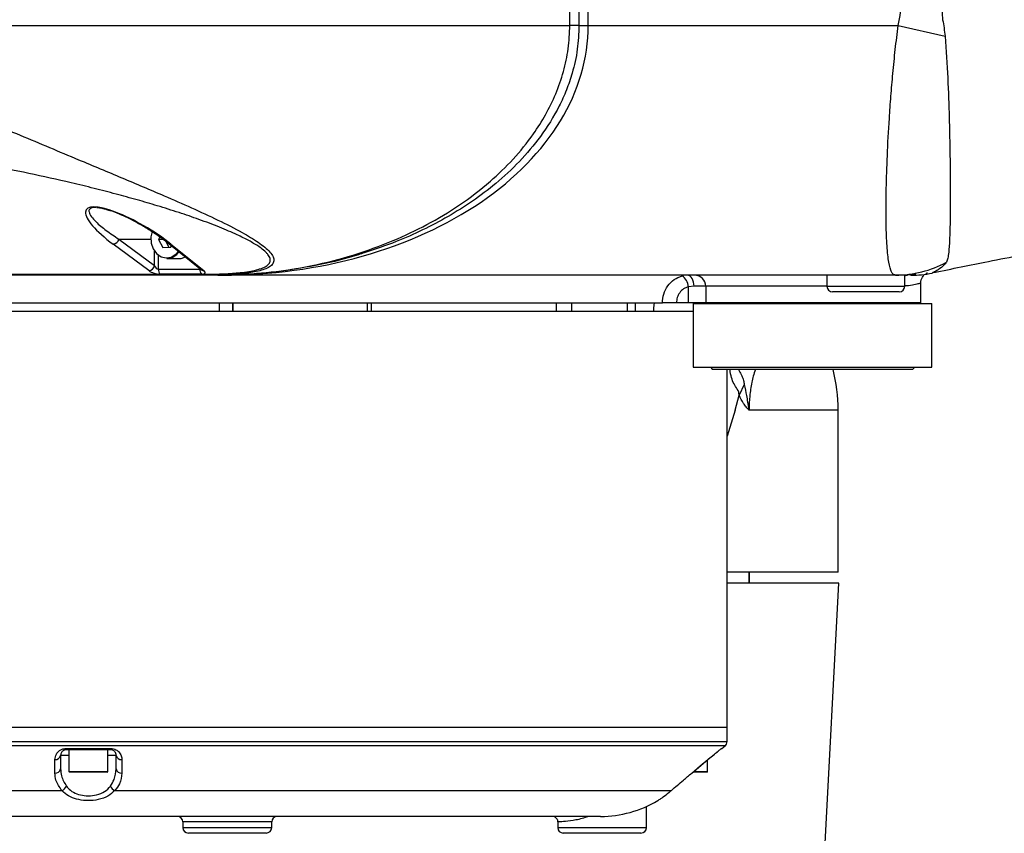
# Model space of a CAD drawing. Units: millimetres. Extents: x 0 to 14111, y 0 to 8316.
# Drawn here: x 8930 to 9107, y 4429 to 4576 of the extents above; entities that cross this region are included whole.
import ezdxf

# ---------------------------------------------------------------- set-up
doc = ezdxf.new("R2010")
doc.units = ezdxf.units.MM
doc.header["$PDSIZE"] = -1
doc.linetypes.add('SLD-实线', pattern=[0])
doc.layers.add('PDF_TEXT', color=7, linetype='SLD-实线')
doc.styles.add('SLDTEXTSTYLE1', font='SIMSUN.TTC')
doc.dimstyles.new('SLDDIMSTYLE3', dxfattribs={"dimtxt": 168, "dimasz": 168, "dimexe": 0, "dimexo": 0.0625, "dimgap": 42, "dimtad": 0, "dimtih": 1, "dimtoh": 1, "dimdec": 4, "dimzin": 12, "dimdsep": 46, "dimtxsty": 'SLDTEXTSTYLE1', "dimsah": 1, "dimcen": 0.09, "dimazin": 3, "dimtfac": 1, "dimtdec": 3, "dimtofl": 0, "dimtmove": 0, "dimatfit": 3, "dimfxl": 1, "dimfrac": 2, "dimtolj": 1, "dimtzin": 12, "dimarcsym": 0})
doc.dimstyles.new('SLDDIMSTYLE4', dxfattribs={"dimtxt": 168, "dimasz": 168, "dimexe": 0, "dimexo": 0.0625, "dimgap": 42, "dimtad": 0, "dimtih": 1, "dimtoh": 1, "dimrnd": 1e-09, "dimzin": 12, "dimdsep": 46, "dimtxsty": 'SLDTEXTSTYLE1', "dimsah": 1, "dimcen": 0, "dimadec": 0, "dimazin": 3, "dimtfac": 1, "dimtdec": 3, "dimtofl": 0, "dimtmove": 0, "dimatfit": 3, "dimfxl": 1, "dimfrac": 2, "dimtolj": 1, "dimtzin": 12, "dimarcsym": 0})

# ---------------------------------------------------------------- blocks, each defined once
blk = doc.blocks.new('_D_18')
at = {"layer": 'Defpoints', "color": 0}
for p in [(8792.48, 4646.63), (8792.48, 4646.63), (10400, 4646.63), (6514.19, 4366.89), (7941.27, 2848.6)]:
    blk.add_point(p, dxfattribs=at)
at = {"layer": 'PDF_TEXT', "color": 0, "lineweight": -2}
blk.add_line((10400.06, 4646.63), (10781.82, 4646.63), dxfattribs=at)
for start, end in [(280.82685, 355.15993), (191.84007, 266.2304)]:
    blk.add_arc((8792.48, 4646.63), 1989.34, start, end, dxfattribs=at)
at = {"layer": 'PDF_TEXT', "color": 0}
for points in [[(10802.7, 4477.6), (10746.75, 4479.96), (10781.82, 4646.63)], [(6873.08, 4243.04), (6817.84, 4233.88), (6817.96, 4404.19)]]:
    blk.add_solid(points, dxfattribs=at)
at = {"layer": 'PDF_TEXT', "color": 0, "insert": (8703.69, 2745), "char_height": 168, "attachment_point": 1, "style": 'SLDTEXTSTYLE1'}
blk.add_mtext('\\A1;173%%d', dxfattribs=at)
blk = doc.blocks.new('_D_19')
at = {"layer": 'PDF_TEXT'}
for p, q in [((8792.48, 4646.63), (8886.7, 4257.89)), ((8886.7, 4257.89), (8964.38, 3937.39)), ((8964.38, 3937.39), (9552.57, 3937.39))]:
    blk.add_line(p, q, dxfattribs=at)
blk.add_solid([(8886.7, 4257.89), (8901.15, 4088.53), (8951.39, 4100.7)], dxfattribs=at)
at = {"layer": 'PDF_TEXT', "insert": (9063.74, 4132.88), "char_height": 168, "attachment_point": 1, "style": 'SLDTEXTSTYLE1'}
blk.add_mtext('R400', dxfattribs=at)

msp = doc.modelspace()

# ---------------------------------------------------------------- linework, layer by layer
at = {"color": 7, "linetype": 'SLD-实线', "lineweight": 25}
for p, q in [((9030.81671, 4718.63247), (9030.81671, 4574.63247)), ((9032.47672, 4574.63247), (9032.47672, 4718.63247)), ((9029.16357, 4574.63247), (9029.16357, 4600.80933)), ((9030.81671, 4574.63247), (9029.16357, 4574.63247)), ((9030.81671, 4574.63247), (9032.47672, 4574.63247)), ((9032.47672, 4574.63247), (9088.29527, 4574.63247)), ((9088.29527, 4574.63247), (9096.73766, 4572.6744)), ((8947.9732, 4536.13247), (8954.37495, 4531.3611)), ((8947.9732, 4536.13247), (8953.72552, 4536.13247)), ((8955.32813, 4536.5483), (8955.11494, 4536.0394)), ((8955.11494, 4536.0394), (8955.89065, 4534.59855)), ((8956.03602, 4536.0394), (8955.11494, 4536.0394)), ((8956.24287, 4536.0394), (8956.98009, 4534.67004)), ((8953.33861, 4530.44459), (8946.93685, 4535.21596)), ((8954.37495, 4531.3611), (8954.37495, 4533.95778)), ((8955.89065, 4534.59855), (8957.30895, 4534.69162)), ((8956.9384, 4535.35341), (8962.86735, 4530.58204)), ((8957.30895, 4534.69162), (8957.42286, 4534.96354)), ((8957.33976, 4535.21596), (8963.26871, 4530.44459)), ((8955.06231, 4533.23639), (8955.06231, 4530.72356)), ((8956.58964, 4532.63247), (8958.78909, 4532.63247)), ((8955.06231, 4530.72356), (8962.51586, 4530.72356)), ((8962.51586, 4530.72356), (8962.51586, 4530.86491)), ((8962.86735, 4530.58204), (8962.87431, 4530.57645)), ((8870.89521, 4529.79945), (8963.01018, 4529.79945)), ((8963.46136, 4529.63247), (8871.34639, 4529.63247)), ((8962.85423, 4529.80705), (8955.40068, 4529.80705)), ((8965.77718, 4529.63247), (8963.46136, 4529.63247)), ((8965.77718, 4529.63247), (8966.58386, 4529.63247)), ((9087.78979, 4529.63247), (8966.58386, 4529.63247)), ((9075.47672, 4529.63247), (9075.47672, 4527.63247)), ((9089.47672, 4527.63247), (9089.47672, 4529.63247)), ((9051.53546, 4527.63247), (9050.51556, 4527.55145)), ((9050.51556, 4524.63247), (9050.51556, 4527.55145)), ((9053.6293, 4527.63247), (9051.53546, 4527.63247)), ((9053.6293, 4527.63247), (9053.6293, 4524.63247)), ((9075.47672, 4527.63247), (9053.6293, 4527.63247)), ((9075.47672, 4527.63247), (9089.47672, 4527.63247)), ((9092.37134, 4524.63247), (9092.37134, 4528.21729)), ((9088.47672, 4526.63247), (9076.47672, 4526.63247)), ((8827.4865, 4523.13247), (9051.37134, 4523.13247)), ((8893.21999, 4524.63247), (9045.83382, 4524.63247)), ((8966.07194, 4523.13247), (8966.07194, 4524.63247)), ((8968.48288, 4524.63247), (8968.48288, 4523.13247)), ((8968.48803, 4523.13247), (8968.48803, 4524.63247)), ((8992.72672, 4523.13247), (8992.72672, 4524.63247)), ((8993.41455, 4524.63247), (8993.41455, 4523.13247)), ((9026.78323, 4523.13247), (9026.78323, 4524.63247)), ((9029.49504, 4524.63247), (9029.49504, 4523.13247)), ((9029.51227, 4523.13247), (9029.51227, 4524.63247)), ((9039.55227, 4523.13247), (9039.55227, 4524.63247)), ((9040.97672, 4523.13247), (9040.97672, 4524.63247)), ((9048.35938, 4524.63247), (9045.83382, 4524.63247)), ((9050.51556, 4524.63247), (9048.35938, 4524.63247)), ((9053.6293, 4524.63247), (9050.51556, 4524.63247)), ((9051.37134, 4524.53247), (9051.37134, 4513.03247)), ((9051.37134, 4524.53247), (9078.43388, 4524.53247)), ((9092.37134, 4524.63247), (9053.6293, 4524.63247)), ((9060.37134, 4524.63247), (9060.37134, 4524.53247)), ((9078.43388, 4524.53247), (9094.37134, 4524.53247)), ((9085.37134, 4524.53247), (9085.37134, 4524.63247)), ((9094.37134, 4513.03247), (9094.37134, 4524.53247)), ((9051.37134, 4513.03247), (9078.43388, 4513.03247)), ((9054.47134, 4513.03247), (9054.87134, 4512.63247)), ((9066.59224, 4512.63247), (9054.87134, 4512.63247)), ((9057.47672, 4448.13247), (9057.47672, 4512.63247)), ((9090.87134, 4512.63247), (9066.59224, 4512.63247)), ((9078.43388, 4513.03247), (9094.37134, 4513.03247)), ((9090.87134, 4512.63247), (9091.27134, 4513.03247)), ((9060.58922, 4509.94969), (9059.63518, 4507.99401)), ((9058.92588, 4505.30268), (9059.63461, 4507.99182)), ((9058.92588, 4505.30268), (9057.47672, 4500.61871)), ((9077.47672, 4505.3269), (9061.43799, 4505.3269)), ((9077.47672, 4476.13247), (9077.47672, 4505.3269)), ((9077.47672, 4476.13247), (9057.47672, 4476.13247)), ((9061.47672, 4474.13247), (9061.47672, 4476.13247)), ((9061.47672, 4476.13247), (9061.47672, 4474.13247)), ((9077.58648, 4474.13247), (9057.47672, 4474.13247)), ((9074.21123, 4409.72897), (9077.58648, 4474.13247)), ((9057.47672, 4448.13247), (8827.47672, 4448.13247)), ((9057.47672, 4445.59878), (9057.47672, 4448.13247)), ((8827.47672, 4445.59878), (9057.47672, 4445.59878)), ((9057.11951, 4444.83273), (8827.83393, 4444.83273)), ((8938.45406, 4444.36642), (8946.49938, 4444.36642)), ((8946.47672, 4444.13247), (8938.47672, 4444.13247)), ((8938.97672, 4444.13247), (8938.97672, 4440.23247)), ((8945.97672, 4440.23247), (8945.97672, 4444.13247)), ((9056.49284, 4444.36642), (9056.56378, 4444.36642)), ((9056.56378, 4444.36642), (9057.11951, 4444.83273)), ((8937.47672, 4443.13247), (8937.47672, 4440.70392)), ((8938.97672, 4443.13247), (8937.47672, 4443.13247)), ((8947.47672, 4443.13247), (8945.97672, 4443.13247)), ((8947.47672, 4440.70392), (8947.47672, 4443.13247)), ((9053.97672, 4440.23247), (9053.97672, 4442.33184)), ((9054.01753, 4442.36596), (9054.01715, 4442.36642)), ((8938.97672, 4440.23247), (8945.97672, 4440.23247)), ((8945.87672, 4440.13247), (8939.07672, 4440.13247)), ((9051.11893, 4439.93739), (9051.11852, 4439.93788)), ((9053.87672, 4440.13247), (9051.36502, 4440.13247)), ((9051.47472, 4440.23247), (9053.97672, 4440.23247)), ((8837.50185, 4436.81158), (8937.69868, 4436.81158)), ((8947.25476, 4436.81158), (9047.45159, 4436.81158)), ((9045.01085, 4434.99277), (9045.01238, 4434.99373)), ((9042.97672, 4430.13247), (9042.97672, 4433.92339)), ((9034.70452, 4432.13247), (8850.24892, 4432.13247)), ((8959.47672, 4431.13247), (8959.47672, 4430.13247)), ((8975.47672, 4431.13247), (8959.47672, 4431.13247)), ((8975.47672, 4430.13247), (8975.47672, 4431.13247)), ((9026.97672, 4431.16405), (9026.97672, 4430.13247)), ((8959.47672, 4430.13247), (8967.47672, 4430.13247)), ((8967.47672, 4429.13247), (8960.47672, 4429.13247)), ((8967.47672, 4430.13247), (8975.47672, 4430.13247)), ((8974.47672, 4429.13247), (8967.47672, 4429.13247)), ((9026.97672, 4430.13247), (9034.97672, 4430.13247)), ((9034.97672, 4429.13247), (9027.97672, 4429.13247)), ((9034.97672, 4430.13247), (9042.97672, 4430.13247)), ((9041.97672, 4429.13247), (9034.97672, 4429.13247))]:
    msp.add_line(p, q, dxfattribs=at)
at = {"color": 7, "linetype": 'SLD-实线', "lineweight": 25, "flags": 128}
for points in [[(8953.95645, 4537.48281), (8953.74286, 4536.5098), (8953.79288, 4535.3922), (8954.13985, 4534.35482), (8954.74618, 4533.51007), (8955.54618, 4532.9495), (8956.45313, 4532.73385), (8957.36877, 4532.8865), (8958.19386, 4533.3909), (8958.68478, 4533.948)], [(8958.78909, 4532.63247), (8959.18328, 4532.66517), (8959.95194, 4532.92824)], [(9051.53546, 4527.63247), (9051.51363, 4528.02265), (9051.44898, 4528.39783), (9051.344, 4528.74361), (9051.20273, 4529.04668), (9051.03058, 4529.29541), (9050.83418, 4529.48023), (9050.62108, 4529.59404), (9050.39945, 4529.63247)], [(9089.47672, 4529.54116), (9089.64135, 4529.59404), (9089.95132, 4529.63247)], [(9056.37231, 4444.27963), (9056.42367, 4444.31332), (9056.49284, 4444.36642)], [(8936.44106, 4439.93788), (8936.44156, 4441.22229), (8936.44199, 4442.36642)], [(8948.51145, 4442.36642), (8948.51193, 4441.08198), (8948.51238, 4439.93788)], [(9051.11852, 4439.93788), (9052.65158, 4441.22229), (9054.01715, 4442.36642)], [(9051.11891, 4439.9374), (9053.14796, 4441.63738), (9054.01749, 4442.36601)]]:
    msp.add_lwpolyline(points, dxfattribs=at)
at = {"color": 7, "linetype": 'SLD-实线', "lineweight": 25}
for centre, radius, start, end in [((8946.81229, 4536.40098), 1.19155, 276.0002416, 346.9767422), ((8956.50529, 4535.36746), 2.73629, 271.7664261, 327.1339069), ((8957.33558, 4535.85849), 0.64254, 231.8679675, 270.3729037), ((9087.7812, 4548.95667), 19.32421, 270.0254623, 298.564895), ((8953.21405, 4531.62961), 1.19155, 276.0002416, 346.9767422), ((8956.24622, 4530.63994), 1.18686, 175.9596385, 224.5681308), ((8963.69977, 4530.63994), 1.18686, 175.9596385, 224.5681308), ((8963.26452, 4531.08706), 0.64249, 231.8169796, 270.3738257), ((9048.04944, 4527.41143), 2.47009, 3.2496256, 57.6192906), ((9051.64244, 4527.64561), 1.9869, 359.6210401, 89.6159595), ((9090.61791, 4549.63247), 20, 269.9998709, 280.8761302), ((9076.47672, 4527.63247), 1, 180, 270), ((9088.47672, 4527.63247), 1, 270, 0), ((9047.47672, 4505.3269), 30, 0, 14.0943244), ((9056.47672, 4445.59878), 1, 310, 0), ((8939.35545, 4444.33567), 0.90192, 178.0460233, 193.0204967), ((8945.59799, 4444.33567), 0.90192, 346.9795033, 1.9539767), ((8936.57154, 4443.27328), 0.91606, 261.8699211, 351.1577889), ((8948.3819, 4443.27328), 0.91606, 188.8422111, 278.1300789), ((8936.57132, 4440.84488), 0.91631, 261.8278547, 351.1506735), ((8939.07672, 4440.23247), 0.1, 180, 270), ((8945.87672, 4440.23247), 0.1, 270, 0), ((8948.38212, 4440.84488), 0.91631, 188.8493265, 278.1721453), ((9053.87672, 4440.23247), 0.1, 270, 0), ((8937.20176, 4438.1666), 1.44326, 290.1392963, 335.9154209), ((8947.75168, 4438.1666), 1.44326, 204.0845791, 249.8607037), ((9034.70452, 4452.13247), 20, 270, 300.968682), ((8958.47672, 4431.13247), 1, 0, 90), ((8976.47672, 4431.13247), 1, 90, 180), ((8960.47672, 4430.13247), 1, 180, 270), ((8974.47672, 4430.13247), 1, 270, 0), ((9027.97672, 4430.13247), 1, 180, 270), ((9041.97672, 4430.13247), 1, 270, 0)]:
    msp.add_arc(centre, radius, start, end, dxfattribs=at)
for centre, major_axis, ratio, start_param, end_param in [((8966.58386, 4574.63247), (65.89286, 0), 0.682926829, 4.71238898, 6.283185307), ((8951.64823, 4535.59523), (9.56793, -5.79829), 0.263171719, 1.101068781, 4.362728655), ((8954.55474, 4530.46173), (1.49335, -0.41842), 0.337167483, 3.861139414, 5.405755802), ((8954.78033, 4531.37824), (-0.39199, 0.62507), 0.496566322, 1.295086566, 2.839702954), ((8962.23388, 4531.37824), (-0.39199, 0.62507), 0.496566322, 2.839702954, 3.192902147), ((8962.00829, 4530.46173), (1.49335, -0.41842), 0.337167483, 5.405755802, 6.95037219)]:
    msp.add_ellipse(centre, major_axis=major_axis, ratio=ratio, start_param=start_param, end_param=end_param, dxfattribs=at)
for points, knots in [([(9088.29527, 4574.63247), (9088.88639, 4577.74747), (9090.0705, 4583.98741), (9090.63517, 4593.52354), (9090.84793, 4603.06917), (9091.31024, 4616.65002), (9092.1671, 4634.98208), (9092.00636, 4653.5299), (9091.85935, 4668.246), (9091.89317, 4678.3999), (9091.76798, 4688.55333), (9091.27927, 4698.67031), (9090.29905, 4708.73944), (9088.96303, 4715.3356), (9088.29527, 4718.63247)], [0, 0, 0, 0, 0.065796781, 0.131803577, 0.198063653, 0.264206671, 0.414057366, 0.579212053, 0.64938445, 0.719776627, 0.790138387, 0.86028086, 0.930166169, 1, 1, 1, 1]), ([(9096.3009, 4717.60848), (9096.3009, 4717.60846), (9095.93922, 4712.88798), (9095.20371, 4703.43844), (9094.0756, 4687.32934), (9093.33087, 4672.21713), (9092.85474, 4653.99954), (9092.85952, 4642.31413), (9093.14438, 4627.10261), (9093.62411, 4613.5758), (9094.87919, 4594.05013), (9095.83152, 4581.78252), (9096.3009, 4575.65648), (9096.3009, 4575.65646)], [0, 0, 0, 0, 0.000000417, 0.100105791, 0.200212241, 0.34078672, 0.419230244, 0.584632604, 0.587214712, 0.740170686, 0.870086791, 0.999999578, 1, 1, 1, 1]), ([(8825.2212, 4574.63247), (8825.27129, 4574.63247), (8825.37145, 4574.63247), (8826.31122, 4574.63247), (8827.8211, 4574.63247), (8829.56025, 4574.63247), (8831.64319, 4574.63247), (8833.90503, 4574.63247), (8836.82059, 4574.63247), (8840.59265, 4574.63247), (8845.34329, 4574.63247), (8850.53726, 4574.63247), (8855.97123, 4574.63247), (8861.7422, 4574.63247), (8868.29547, 4574.63247), (8875.59495, 4574.63247), (8883.17938, 4574.63247), (8892.42588, 4574.63247), (8903.38752, 4574.63247), (8916.06348, 4574.63247), (8931.13738, 4574.63247), (8948.60447, 4574.63247), (8968.55627, 4574.63247), (8988.66586, 4574.63247), (9008.91129, 4574.63247), (9022.41294, 4574.63247), (9029.16357, 4574.63247)], [0, 0, 0, 0, 0.058468782, 0.116919977, 0.155139364, 0.193346674, 0.21940049, 0.245474049, 0.271505995, 0.301358945, 0.331291298, 0.361115628, 0.385053644, 0.408995356, 0.437360481, 0.465819942, 0.494325288, 0.522753173, 0.567181538, 0.611673996, 0.656147939, 0.72419015, 0.79224684, 0.861489614, 0.930746745, 1, 1, 1, 1]), ([(8965.77718, 4529.63247), (8965.79874, 4529.63247), (8966.55634, 4529.63267), (8969.74928, 4529.67846), (8975.39943, 4530.07561), (8982.78741, 4531.25328), (8990.14571, 4533.12947), (8997.0567, 4535.61874), (9003.47799, 4538.64015), (9009.35893, 4542.15749), (9014.55616, 4546.12458), (9019.01673, 4550.43065), (9022.32627, 4554.49731), (9024.85155, 4558.4992), (9026.69522, 4562.24946), (9028.0879, 4566.23349), (9028.98672, 4570.39302), (9029.10463, 4573.21955), (9029.16357, 4574.63247)], [0, 0, 0, 0, 0.00084338, 0.02963851, 0.124682427, 0.219996197, 0.315242987, 0.410195299, 0.491446993, 0.572825043, 0.653927384, 0.718386612, 0.782782036, 0.826696273, 0.870737117, 0.914537167, 0.957279125, 1, 1, 1, 1]), ([(9030.81671, 4574.63247), (9030.75672, 4573.19016), (9030.63499, 4570.26382), (9029.75032, 4566.36062), (9028.58626, 4562.96627), (9026.81114, 4559.04427), (9024.04726, 4554.62044), (9020.13276, 4550.00939), (9015.9806, 4546.16812), (9011.65483, 4542.9034), (9007.23622, 4540.12288), (9002.6499, 4537.71673), (8997.61544, 4535.4752), (8994.07931, 4534.31503), (8992.14726, 4533.68114)], [0, 0, 0, 0, 0.064853733, 0.131583183, 0.180691839, 0.229817688, 0.331995252, 0.428034069, 0.525625163, 0.615516895, 0.705436554, 0.79735012, 0.889277088, 1, 1, 1, 1]), ([(9087.78979, 4529.63247), (9087.63283, 4529.67649), (9087.31725, 4529.765), (9086.87546, 4530.61951), (9086.48277, 4532.41488), (9086.20882, 4535.60919), (9086.09014, 4539.88872), (9086.12667, 4545.07921), (9086.32047, 4551.12552), (9086.62607, 4556.83353), (9086.98471, 4561.8604), (9087.33799, 4566.00644), (9087.76121, 4570.27864), (9088.11725, 4573.18119), (9088.29527, 4574.63247)], [0, 0, 0, 0, 0.064321568, 0.129323191, 0.232099915, 0.337737223, 0.440840382, 0.546834236, 0.65031878, 0.756726134, 0.816406769, 0.876087331, 0.938043698, 1, 1, 1, 1]), ([(9096.3009, 4575.65646), (9096.30091, 4575.65644), (9096.51329, 4574.67297), (9096.62547, 4573.67368), (9096.73766, 4572.6744)], [0, 0, 0, 0, 0.000019515, 1, 1, 1, 1]), ([(8871.34639, 4529.63247), (8870.14357, 4529.65565), (8867.73009, 4529.70215), (8863.72045, 4530.1699), (8859.53859, 4531.04328), (8855.48647, 4532.33464), (8851.87549, 4533.90821), (8848.7846, 4535.63678), (8846.17066, 4537.44623), (8843.72913, 4539.50358), (8841.53712, 4541.81693), (8839.69009, 4544.37675), (8838.09819, 4547.40477), (8837.04642, 4550.92217), (8836.9275, 4554.87514), (8837.92021, 4558.77226), (8839.89189, 4562.06892), (8842.45059, 4564.72393), (8845.22509, 4566.81734), (8848.54913, 4568.66808), (8852.39723, 4570.23344), (8856.69885, 4571.46861), (8862.11589, 4572.49871), (8868.74385, 4573.0295), (8876.56121, 4572.68845), (8884.53746, 4571.39089), (8892.59456, 4569.31504), (8900.69544, 4566.67011), (8909.68485, 4563.30825), (8919.51037, 4559.31669), (8930.1542, 4554.85655), (8939.83252, 4550.80048), (8948.50288, 4547.17615), (8955.2985, 4544.29881), (8961.07071, 4541.7761), (8965.83403, 4539.58379), (8969.92237, 4537.5136), (8972.68791, 4535.85791), (8974.28083, 4534.67261), (8975.21764, 4533.79035), (8975.7967, 4532.94505), (8975.93885, 4532.17565), (8975.62792, 4531.52141), (8974.69858, 4530.82253), (8972.81452, 4530.2381), (8969.96957, 4529.85403), (8966.82655, 4529.65896), (8964.58216, 4529.64129), (8963.46136, 4529.63247)], [0, 0, 0, 0, 0.015095403, 0.030289123, 0.045540526, 0.060803823, 0.076161655, 0.091502797, 0.106804432, 0.122154444, 0.142524318, 0.163085495, 0.183690815, 0.214680507, 0.246258497, 0.278090793, 0.310287187, 0.332206015, 0.354106609, 0.376012838, 0.398061816, 0.420178363, 0.441966893, 0.474221431, 0.506000758, 0.53729654, 0.568619957, 0.600207661, 0.631681243, 0.673325658, 0.71468152, 0.755891863, 0.786702557, 0.817216067, 0.837542679, 0.857903096, 0.878166664, 0.893562455, 0.901311133, 0.909035967, 0.916772026, 0.924490013, 0.932200522, 0.939844716, 0.955007769, 0.970042511, 0.985039863, 1, 1, 1, 1]), ([(9096.73766, 4572.6744), (9096.91304, 4570.14472), (9097.26384, 4565.08484), (9097.48201, 4558.30118), (9097.61016, 4552.36996), (9097.66567, 4547.31241), (9097.6789, 4542.85447), (9097.64397, 4539.04392), (9097.5603, 4535.95144), (9097.42358, 4533.91227), (9097.24603, 4532.63307), (9097.09611, 4532.20081), (9097.02114, 4531.98468)], [0, 0, 0, 0, 0.124503885, 0.249032748, 0.35264582, 0.456256508, 0.558833855, 0.661412008, 0.764756668, 0.868103395, 0.934052738, 1, 1, 1, 1]), ([(8963.01018, 4529.79945), (8963.61964, 4529.80236), (8964.80627, 4529.80802), (8966.48379, 4529.85692), (8968.02307, 4529.93591), (8970.06756, 4530.09948), (8971.79972, 4530.34236), (8973.13511, 4530.68724), (8973.77617, 4530.90686), (8974.44107, 4531.21492), (8975.01152, 4531.64772), (8975.28003, 4532.26432), (8975.13472, 4532.85424), (8974.79787, 4533.36346), (8974.33089, 4533.88131), (8973.51564, 4534.55512), (8972.42822, 4535.25718), (8971.34471, 4535.86815), (8970.35171, 4536.38211), (8968.65204, 4537.19839), (8966.01838, 4538.32436), (8962.48641, 4539.65279), (8958.72175, 4540.93825), (8955.00039, 4542.10741), (8951.21284, 4543.21716), (8947.41253, 4544.26192), (8943.4528, 4545.28443), (8938.22333, 4546.55485), (8931.67127, 4548.01431), (8923.9983, 4549.53705), (8916.33461, 4550.89173), (8908.88235, 4552.05723), (8901.51373, 4553.07042), (8894.40383, 4553.91582), (8887.5128, 4554.61021), (8880.82201, 4555.1596), (8874.4814, 4555.54493), (8868.45411, 4555.72709), (8862.87991, 4555.64946), (8858.25878, 4555.28262), (8854.60254, 4554.71586), (8851.76897, 4554.05029), (8848.83399, 4553.05949), (8846.07123, 4551.63125), (8844.11998, 4549.86546), (8843.03366, 4548.10123), (8842.55048, 4546.44278), (8842.54547, 4544.804), (8842.91184, 4543.23736), (8843.55861, 4541.75059), (8844.52075, 4540.23226), (8845.71884, 4538.82155), (8847.01995, 4537.57711), (8848.33895, 4536.50353), (8850.1324, 4535.24864), (8852.11183, 4534.10273), (8854.23457, 4533.10484), (8856.47309, 4532.18685), (8858.96882, 4531.37672), (8861.58661, 4530.74791), (8864.15167, 4530.26416), (8867.37929, 4529.87082), (8869.68322, 4529.82405), (8870.89521, 4529.79945)], [0, 0, 0, 0, 0.009003091, 0.017528959, 0.025592192, 0.033210036, 0.051023757, 0.056327162, 0.061351729, 0.066129186, 0.074498202, 0.082366678, 0.090318134, 0.094348314, 0.098478266, 0.106263648, 0.114674836, 0.119842595, 0.125266263, 0.130971098, 0.146320775, 0.163409785, 0.179182186, 0.195997862, 0.211430207, 0.22738776, 0.243908243, 0.261025659, 0.292624406, 0.325385494, 0.356599906, 0.388613418, 0.419520524, 0.450680906, 0.480570197, 0.509974024, 0.540029195, 0.567092732, 0.5951081, 0.623222249, 0.642504214, 0.66170303, 0.680992412, 0.711206273, 0.741743872, 0.762741099, 0.783930636, 0.805007192, 0.821290552, 0.837241313, 0.853750819, 0.869530596, 0.880895966, 0.891699843, 0.902034939, 0.918979825, 0.926898645, 0.934585687, 0.950751765, 0.958826473, 0.9671221, 0.982704543, 1, 1, 1, 1]), ([(8943.8869, 4541.8231), (8943.73681, 4541.82766), (8943.40194, 4541.83783), (8942.96527, 4541.7484), (8942.57162, 4541.49803), (8942.52263, 4540.9537), (8942.96456, 4540.16137), (8943.98768, 4539.04188), (8945.60372, 4537.68829), (8947.17978, 4536.65343), (8947.9732, 4536.13247)], [0, 0, 0, 0, 0.02805455, 0.062591146, 0.116756568, 0.216952949, 0.362764003, 0.512553946, 0.754612679, 1, 1, 1, 1]), ([(8943.9991, 4541.81669), (8944.15509, 4541.80278), (8944.56028, 4541.76662), (8945.23302, 4541.62595), (8945.69794, 4541.4855), (8945.898, 4541.42506)], [0, 0, 0, 0, 0.262857097, 0.682796921, 1, 1, 1, 1]), ([(8945.898, 4541.42506), (8946.04547, 4541.38376), (8946.64464, 4541.21593), (8947.73215, 4540.79861), (8949.23827, 4540.15218), (8950.93092, 4539.30367), (8952.7627, 4538.26912), (8954.6365, 4537.07413), (8956.01991, 4536.08186), (8956.75542, 4535.49853), (8956.9384, 4535.35341)], [0, 0, 0, 0, 0.028502496, 0.115800146, 0.227527332, 0.366645838, 0.533368788, 0.724185322, 0.931384769, 1, 1, 1, 1]), ([(9094.71499, 4530.09496), (9097.98361, 4530.78301), (9105.16988, 4532.29574), (9112.69826, 4533.66077), (9116.9643, 4534.41536), (9117.18485, 4534.45438)], [0, 0, 0, 0, 0.441714983, 0.971136913, 1, 1, 1, 1]), ([(8992.14726, 4533.68114), (8991.8032, 4533.55907), (8989.19135, 4532.63246), (8984.17869, 4531.49456), (8977.16824, 4530.25785), (8971.02903, 4529.72922), (8967.24306, 4529.63283), (8965.79918, 4529.63247), (8965.77718, 4529.63247)], [0, 0, 0, 0, 0.039669214, 0.301136435, 0.567899906, 0.834678366, 0.997480746, 1, 1, 1, 1]), ([(9097.02114, 4531.98468), (9096.93536, 4531.85543), (9096.84958, 4531.72617), (9096.67845, 4531.61), (9096.67845, 4531.60999)], [0, 0, 0, 0, 0.999979793, 1, 1, 1, 1]), ([(9096.67845, 4531.60999), (9096.67845, 4531.60999), (9096.27938, 4531.18067), (9095.46927, 4530.52565), (9094.84757, 4530.2094), (9094.41479, 4530.01357), (9094.40054, 4530.01126), (9094.38772, 4530.00919)], [0, 0, 0, 0, 0.000000933, 0.318990408, 0.6382401, 0.674726131, 1, 1, 1, 1]), ([(9045.83382, 4524.63247), (9045.88065, 4525.17274), (9045.97634, 4526.27654), (9046.74306, 4527.75816), (9047.89325, 4528.94558), (9048.87938, 4529.31353), (9049.37228, 4529.49744)], [0, 0, 0, 0, 0.242054162, 0.494523179, 0.747347273, 1, 1, 1, 1]), ([(9088.64357, 4529.63247), (9088.51807, 4529.63247), (9088.3298, 4529.63247), (9088.12403, 4529.63247), (9087.90124, 4529.63247), (9087.78979, 4529.63247)], [0, 0, 0, 0, 0.499847042, 0.74979489, 1, 1, 1, 1]), ([(9091.44883, 4529.77463), (9091.37146, 4529.77214), (9091.21226, 4529.76701), (9090.01586, 4529.65244), (9088.98332, 4529.63741), (9088.64357, 4529.63247)], [0, 0, 0, 0, 0.388101382, 0.79866211, 1, 1, 1, 1]), ([(9090.47672, 4529.68141), (9090.63163, 4529.68792), (9091.32529, 4529.71708), (9091.40952, 4529.75045), (9091.47494, 4529.77637)], [0, 0, 0, 0, 0.223316243, 1, 1, 1, 1]), ([(9092.38634, 4528.21288), (9092.39482, 4528.40083), (9092.41152, 4528.77112), (9092.62609, 4529.24434), (9092.8214, 4529.47535), (9092.9062, 4529.57565)], [0, 0, 0, 0, 0.368387078, 0.72578057, 1, 1, 1, 1]), ([(9093.26235, 4529.87961), (9093.29237, 4529.89973), (9093.3859, 4529.96241), (9093.49611, 4530.01306), (9093.59054, 4530.0542), (9093.59309, 4530.05413), (9093.59456, 4530.05409)], [0, 0, 0, 0, 0.093865443, 0.292453835, 0.590420618, 1, 1, 1, 1]), ([(9050.51556, 4527.55145), (9050.21531, 4527.44113), (9049.61479, 4527.22048), (9048.91378, 4526.50818), (9048.4463, 4525.61912), (9048.38794, 4524.95665), (9048.35938, 4524.63247)], [0, 0, 0, 0, 0.252875605, 0.505771131, 0.758142176, 1, 1, 1, 1]), ([(9092.34662, 4528.21729), (9092.3167, 4528.19436), (9092.2524, 4528.14509), (9091.46394, 4527.94357), (9090.53289, 4527.7435), (9089.70658, 4527.70567), (9089.47672, 4527.69515)], [0, 0, 0, 0, 0.270514986, 0.581341068, 0.883537109, 1, 1, 1, 1]), ([(9044.2702, 4523.13247), (9044.29488, 4523.56804), (9044.32359, 4524.07497), (9044.39088, 4524.56368), (9044.40035, 4524.63247)], [0, 0, 0, 0, 0.859243672, 1, 1, 1, 1]), ([(9059.64251, 4507.98042), (9059.64252, 4507.98044), (9059.64729, 4508.09656), (9059.64278, 4508.30908), (9059.57049, 4508.61369), (9059.29582, 4509.15173), (9058.66215, 4510.04207), (9058.15543, 4511.29762), (9058.03296, 4512.51045), (9058.02064, 4512.63247)], [0, 0, 0, 0, 0.000008353, 0.048663852, 0.085736529, 0.142348432, 0.406969477, 0.940337813, 1, 1, 1, 1]), ([(9059.5804, 4512.63247), (9059.61222, 4512.55429), (9059.77053, 4512.16544), (9060.09741, 4511.65796), (9060.42425, 4510.75932), (9060.54067, 4510.18911), (9060.58951, 4509.94987)], [0, 0, 0, 0, 0.1027417001, 0.5110305317, 0.7948443533, 1, 1, 1, 1]), ([(9062.58483, 4512.63247), (9062.4515, 4512.25656), (9062.11007, 4511.29397), (9061.77607, 4509.57885), (9061.50134, 4507.50264), (9061.46312, 4506.18998), (9061.43799, 4505.3269)], [0, 0, 0, 0, 0.218122486, 0.558548413, 0.709745556, 1, 1, 1, 1]), ([(9060.58922, 4509.94969), (9060.71329, 4509.27329), (9060.9103, 4508.19919), (9061.15112, 4506.91999), (9061.30685, 4506.06546), (9061.39111, 4505.59246), (9061.436, 4505.3382), (9061.43799, 4505.3269)], [0, 0, 0, 0, 0.433621176, 0.688574704, 0.831633549, 0.992513856, 1, 1, 1, 1]), ([(9061.43799, 4505.3269), (9061.43187, 4505.33283), (9061.34004, 4505.42176), (9061.16514, 4505.60437), (9060.83938, 4505.99008), (9060.30674, 4506.72057), (9059.90119, 4507.48959), (9059.63518, 4507.99401)], [0, 0, 0, 0, 0.0092895471, 0.1393509891, 0.2680204205, 0.5198815115, 1, 1, 1, 1]), ([(8936.44199, 4442.36642), (8936.49011, 4442.70964), (8936.56659, 4443.25517), (8937.07492, 4443.86746), (8937.57364, 4444.18963), (8938.04236, 4444.34407), (8938.33306, 4444.35985), (8938.45406, 4444.36642)], [0, 0, 0, 0, 0.389894992, 0.619732223, 0.787188515, 0.911424144, 1, 1, 1, 1]), ([(8938.47672, 4444.13247), (8938.42662, 4444.13036), (8938.36473, 4444.12776), (8938.21988, 4444.1034), (8938.01864, 4444.03539), (8937.77949, 4443.87077), (8937.53385, 4443.56567), (8937.49909, 4443.30208), (8937.47672, 4443.13247)], [0, 0, 0, 0, 0.050144748, 0.061930839, 0.161246937, 0.319060707, 0.561835316, 1, 1, 1, 1]), ([(8947.47672, 4443.13247), (8947.46558, 4443.24611), (8947.44227, 4443.48379), (8947.26403, 4443.78412), (8947.00863, 4443.99597), (8946.77717, 4444.09301), (8946.60431, 4444.12809), (8946.5139, 4444.13119), (8946.47672, 4444.13247)], [0, 0, 0, 0, 0.293715816, 0.614337662, 0.804281968, 0.909471839, 0.962774217, 1, 1, 1, 1]), ([(8946.49938, 4444.36642), (8946.67185, 4444.35308), (8947.01535, 4444.32651), (8947.53158, 4444.11186), (8948.06143, 4443.69933), (8948.44003, 4443.081), (8948.48865, 4442.5945), (8948.51145, 4442.36642)], [0, 0, 0, 0, 0.126083459, 0.251117284, 0.444896773, 0.739762502, 1, 1, 1, 1]), ([(9054.01715, 4442.36642), (9054.42944, 4442.70964), (9055.08476, 4443.25517), (9055.84094, 4443.86746), (9056.24783, 4444.18963), (9056.45126, 4444.34407), (9056.48062, 4444.35985), (9056.49284, 4444.36642)], [0, 0, 0, 0, 0.389894992, 0.619732223, 0.787188515, 0.911424144, 1, 1, 1, 1]), ([(9054.01775, 4442.36577), (9054.06204, 4442.40298), (9054.41811, 4442.70216), (9055.01717, 4443.19703), (9055.70061, 4443.75399), (9056.12549, 4444.09195), (9056.3172, 4444.24122), (9056.38861, 4444.29226), (9056.38043, 4444.2868), (9056.37978, 4444.28637)], [0, 0, 0, 0, 0.0463424194, 0.3725765048, 0.6207437552, 0.8132137453, 0.9220680654, 0.9938274075, 1, 1, 1, 1]), ([(8937.69868, 4436.81158), (8937.2654, 4437.42172), (8936.55145, 4438.42708), (8936.47221, 4439.51156), (8936.44106, 4439.93788)], [0, 0, 0, 0, 0.6068885179, 1, 1, 1, 1]), ([(8937.47672, 4440.70392), (8937.50224, 4440.27821), (8937.56685, 4439.20046), (8938.16032, 4438.18935), (8938.51937, 4437.57762)], [0, 0, 0, 0, 0.3949978, 1, 1, 1, 1]), ([(8946.43407, 4437.57762), (8946.68299, 4437.96891), (8947.31588, 4438.96373), (8947.41599, 4440.04683), (8947.47672, 4440.70392)], [0, 0, 0, 0, 0.393320537, 1, 1, 1, 1]), ([(8948.51238, 4439.93788), (8948.43773, 4439.27894), (8948.31419, 4438.18837), (8947.55517, 4437.20198), (8947.25476, 4436.81158)], [0, 0, 0, 0, 0.604216073, 1, 1, 1, 1]), ([(9047.45159, 4436.81158), (9048.15804, 4437.42172), (9049.32209, 4438.42708), (9050.6116, 4439.51156), (9051.11852, 4439.93788)], [0, 0, 0, 0, 0.606888518, 1, 1, 1, 1]), ([(8947.25476, 4436.81158), (8946.8669, 4436.44285), (8946.0956, 4435.70959), (8944.35383, 4435.10902), (8942.47613, 4434.92077), (8940.70116, 4435.09942), (8939.15074, 4435.61175), (8938.20964, 4436.24935), (8937.79738, 4436.70298), (8937.69868, 4436.81158)], [0, 0, 0, 0, 0.175164723, 0.348335596, 0.502742002, 0.648143498, 0.794898669, 0.950897063, 1, 1, 1, 1]), ([(8938.51937, 4437.57762), (8938.60079, 4437.47456), (8938.93796, 4437.04773), (8939.71326, 4436.44097), (8941.002, 4435.95146), (8942.4762, 4435.78136), (8944.03668, 4435.96026), (8945.48597, 4436.5378), (8946.11533, 4437.22805), (8946.43407, 4437.57762)], [0, 0, 0, 0, 0.049986564, 0.207006277, 0.353097855, 0.497297667, 0.650425484, 0.822959884, 1, 1, 1, 1]), ([(9044.99674, 4434.98425), (9044.99485, 4434.98303), (9044.90417, 4434.92457), (9045.22272, 4435.1256), (9045.93417, 4435.60399), (9046.79345, 4436.24987), (9047.32446, 4436.70308), (9047.45159, 4436.81158)], [0, 0, 0, 0, 0.006208542, 0.296799673, 0.590096184, 0.901865672, 1, 1, 1, 1]), ([(9026.38358, 4432.06177), (9026.43125, 4432.04128), (9026.58217, 4431.97642), (9026.78819, 4431.77005), (9026.95351, 4431.47249), (9026.96398, 4431.25282), (9026.96888, 4431.14993)], [0, 0, 0, 0, 0.137423379, 0.435030399, 0.735384558, 1, 1, 1, 1]), ([(9032.46961, 4432.13247), (9032.29678, 4432.06317), (9031.32001, 4431.67151), (9029.63879, 4431.38029), (9027.93767, 4431.17786), (9027.02526, 4431.15037), (9027.07046, 4431.16047), (9027.08655, 4431.16406)], [0, 0, 0, 0, 0.056486052, 0.319226344, 0.585703512, 0.85250756, 1, 1, 1, 1])]:
    msp.add_open_spline(points, degree=3, knots=knots, dxfattribs=at)
msp.add_open_spline([(8963.46136, 4529.63247), (8963.38373, 4529.63965), (8963.22848, 4529.65401), (8963.08295, 4529.75097), (8963.01018, 4529.79945)], degree=3, dxfattribs=at)
at = {"layer": 'PDF_TEXT', "color": 7}
msp.add_circle((8792.47672, 4646.63247), 400, dxfattribs=at)
msp.add_arc((8792.47672, 4646.63247), 2295.4, 187, 173, dxfattribs=at)

# ---------------------------------------------------------------- dimensions: what is measured, and where the dimension line sits
at = {"layer": 'PDF_TEXT'}
dim = msp.add_angular_dim_2l(base=(7941.26955, 2848.59794), line1=((8792.47672, 4646.63247), (6514.18628, 4366.89358)), line2=((10399.99753, 4646.63247), (8792.47672, 4646.63247)), dimstyle='SLDDIMSTYLE3', dxfattribs=at)
dim.commit()
dim.dimension.update_dxf_attribs({"geometry": '_D_18', "text_midpoint": (8913.92315, 2661.00094)})
dim = msp.add_radius_dim(center=(8792.47672, 4646.63247), mpoint=(8886.69988, 4257.88834), text=' <> ', dimstyle='SLDDIMSTYLE4', dxfattribs=at)
dim.commit()
dim.dimension.update_dxf_attribs({"geometry": '_D_19', "text_midpoint": (9259.26856, 4035.15953), "dimtype": 164})

doc.saveas('drawing.dxf')
